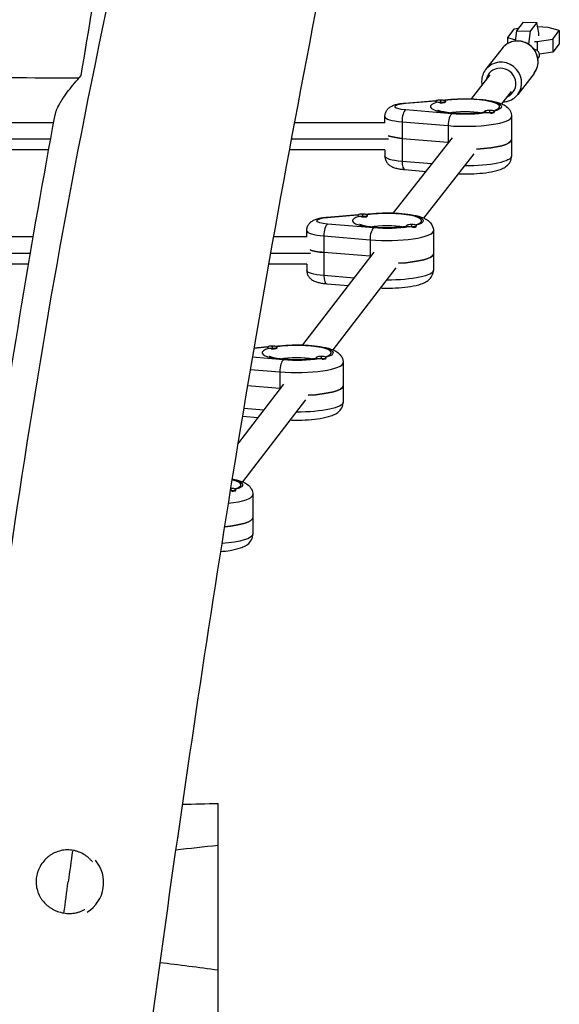
# Model space of a CAD drawing. Units: millimetres. Extents: x -7449 to 5519, y -6064 to 7216.
# Drawn here: x 583 to 902, y -2617 to -2034 of the extents above; entities that cross this region are included whole.
import ezdxf

# ---------------------------------------------------------------- set-up
doc = ezdxf.new("R2010")
doc.units = ezdxf.units.MM
doc.header["$LTSCALE"] = 20
doc.layers.add('2d', color=230, linetype='Continuous')

msp = doc.modelspace()

# ---------------------------------------------------------------- linework, layer by layer
at = {"layer": '2d'}
for p, q in [((877.93, -2039.52), (875.15, -2039.94)), ((876.86, -2040.9), (880.75, -2035.88)), ((880.75, -2035.88), (888.64, -2036.15)), ((888.64, -2036.15), (884.75, -2041.17)), ((889.93, -2042.28), (888.64, -2036.15)), ((895.42, -2038.93), (889.18, -2038.72)), ((901.99, -2040.86), (895.42, -2038.93)), ((875.15, -2039.94), (871.26, -2044.95)), ((871.26, -2044.95), (871.26, -2048.63)), ((871.26, -2044.95), (876.11, -2046.38)), ((876.02, -2047.05), (876.86, -2040.9)), ((876.86, -2040.9), (884.75, -2041.17)), ((884.75, -2041.17), (883.71, -2048.85)), ((889.93, -2043.88), (889.93, -2042.28)), ((898.11, -2045.88), (901.99, -2040.86)), ((901.99, -2040.86), (901.99, -2048.68)), ((887.34, -2047.21), (888.96, -2047.27)), ((888.96, -2047.27), (898.11, -2045.88)), ((888.96, -2047.27), (888.96, -2052.76)), ((898.11, -2045.88), (898.11, -2053.7)), ((901.99, -2048.68), (898.11, -2053.7)), ((868.09, -2051.44), (858.4, -2063.94)), ((898.11, -2053.7), (890.3, -2054.88)), ((889.35, -2057.53), (889.37, -2057.4)), ((850.05, -2081.23), (861.07, -2067.01)), ((887.06, -2066.15), (877.36, -2078.65)), ((867.98, -2084.22), (873.72, -2076.82)), ((810.58, -2083.76), (829.32, -2082.21)), ((811.08, -2083.87), (828.86, -2082.4)), ((828.73, -2082.78), (828.73, -2082.58)), ((831.73, -2082.29), (831.73, -2081.95)), ((831.73, -2082.29), (831.73, -2083.22)), ((831.73, -2083.61), (831.73, -2083.22)), ((831.73, -2083.67), (831.73, -2083.61)), ((832.3, -2081.96), (837.89, -2081.5)), ((833.26, -2082.04), (838.38, -2081.61)), ((834.09, -2083.43), (834.52, -2083.21)), ((834.73, -2082.97), (834.73, -2082.58)), ((798.73, -2095.61), (798.73, -2091.7)), ((838.38, -2090.06), (811.08, -2087.8)), ((857.73, -2089.09), (857.73, -2088.7)), ((860.73, -2088.41), (860.73, -2088.07)), ((860.73, -2088.41), (860.73, -2089.34)), ((860.73, -2089.65), (860.73, -2089.34)), ((863.43, -2089.37), (863.51, -2089.33)), ((863.73, -2089.02), (863.73, -2088.7)), ((873.73, -2091.7), (873.73, -2115.16)), ((602.69, -2095.43), (468.43, -2095.43)), ((798.73, -2095.43), (745.13, -2095.43)), ((808.89, -2094.85), (836.19, -2097.11)), ((808.89, -2094.85), (808.89, -2118.31)), ((836.19, -2097.11), (836.19, -2107.51)), ((600.91, -2105.12), (466.29, -2105.12)), ((800.87, -2105.12), (743.32, -2105.12)), ((803.9, -2148.79), (838.69, -2104.31)), ((808.89, -2104.62), (836.19, -2106.88)), ((599.76, -2111.43), (468.34, -2111.43)), ((798.82, -2111.43), (742.15, -2111.43)), ((798.73, -2111.43), (798.73, -2115.16)), ((821.84, -2151.82), (851.55, -2113.84)), ((826.6, -2119.77), (808.89, -2118.31)), ((810.58, -2123.11), (823.17, -2124.15)), ((764.35, -2151.31), (783.09, -2149.76)), ((764.85, -2151.43), (782.63, -2149.96)), ((782.5, -2150.33), (782.5, -2150.14)), ((785.5, -2149.84), (785.5, -2149.51)), ((785.5, -2149.84), (785.5, -2150.77)), ((786.07, -2149.52), (791.66, -2149.05)), ((787.03, -2149.59), (792.15, -2149.17)), ((788.5, -2150.53), (788.5, -2150.14)), ((792.15, -2157.62), (764.85, -2155.36)), ((785.5, -2151.16), (785.5, -2150.77)), ((785.5, -2151.23), (785.5, -2151.16)), ((787.86, -2150.99), (788.29, -2150.77)), ((814.5, -2155.96), (814.5, -2155.63)), ((814.5, -2155.96), (814.5, -2156.89)), ((752.5, -2163.17), (752.5, -2159.26)), ((811.5, -2156.65), (811.5, -2156.26)), ((814.5, -2157.21), (814.5, -2156.89)), ((817.2, -2156.93), (817.28, -2156.89)), ((817.5, -2156.58), (817.5, -2156.26)), ((827.5, -2159.26), (827.5, -2182.72)), ((590.62, -2162.99), (427.5, -2162.99)), ((752.5, -2162.99), (732.76, -2162.99)), ((762.66, -2162.4), (789.96, -2164.66)), ((762.66, -2162.4), (762.66, -2185.86)), ((789.96, -2164.66), (789.96, -2175.15)), ((588.95, -2172.68), (426.31, -2172.68)), ((754.64, -2172.68), (731.03, -2172.68)), ((750.26, -2226.9), (792.44, -2171.92)), ((789.96, -2174.44), (762.66, -2172.18)), ((587.88, -2178.99), (427.45, -2178.99)), ((752.59, -2178.99), (729.91, -2178.99)), ((752.5, -2178.99), (752.5, -2182.72)), ((768.17, -2229.84), (805.39, -2181.34)), ((780.6, -2187.35), (762.66, -2185.86)), ((764.35, -2190.66), (777.24, -2191.73)), ((721.23, -2228.73), (729.18, -2228.07)), ((721.26, -2228.57), (729.64, -2227.88)), ((729.05, -2228.45), (729.05, -2228.25)), ((732.05, -2227.96), (732.05, -2227.62)), ((732.05, -2227.96), (732.05, -2228.89)), ((732.05, -2229.28), (732.05, -2228.89)), ((732.05, -2229.34), (732.05, -2229.28)), ((732.61, -2227.63), (738.2, -2227.17)), ((733.57, -2227.71), (738.7, -2227.28)), ((734.41, -2229.1), (734.83, -2228.88)), ((735.05, -2228.64), (735.05, -2228.25)), ((738.7, -2235.73), (720.29, -2234.21)), ((758.04, -2234.76), (758.04, -2234.37)), ((761.04, -2234.08), (761.04, -2233.74)), ((761.04, -2234.08), (761.04, -2235.01)), ((761.04, -2235.32), (761.04, -2235.01)), ((763.75, -2235.04), (763.83, -2235)), ((764.04, -2234.69), (764.04, -2234.37)), ((774.05, -2237.37), (774.05, -2260.83)), ((719.08, -2241.34), (736.51, -2242.78)), ((736.51, -2242.78), (736.51, -2253.27)), ((711.67, -2285.64), (738.99, -2250.03)), ((717.45, -2250.97), (736.51, -2252.55)), ((714.72, -2307.95), (751.93, -2259.45)), ((727.15, -2265.46), (715.18, -2264.47)), ((714.41, -2269.07), (723.79, -2269.84)), ((707.59, -2312.19), (707.59, -2311.85)), ((707.59, -2312.19), (707.59, -2313.12)), ((707.59, -2313.44), (707.59, -2313.12)), ((710.29, -2313.16), (710.37, -2313.11)), ((710.59, -2312.8), (710.59, -2312.49)), ((720.59, -2315.49), (720.59, -2338.95)), ((700, -2643.2), (700, -2498.2)), ((613.93, -2525.99), (613.93, -2525.99))]:
    msp.add_line(p, q, dxfattribs=at)
for centre, major_axis, ratio, start_param, end_param in [((877.58, -2058.79), (-9.48, 7.35), 0.964617, 3.141593, 6.283185), ((867.88, -2071.29), (-9.48, 7.35), 0.964617, 3.141593, 6.283185), ((867.4, -2071.92), (-7.11, 5.52), 0.964617, 2.66571, 6.759068), ((846.23, -2085.84), (20.5, 0), 0.211117, 2.502667, 5.351315), ((831.73, -2082.58), (3, 0), 0.211117, 1.570796, 4.712389), ((831.73, -2082.97), (3, 0), 0.211117, 4.528709, 4.712389), ((831.73, -2082.58), (3, 0), 0.211117, 4.712389, 7.853982), ((831.73, -2082.97), (3, 0), 0.211117, 4.712389, 6.283185), ((846.23, -2085.84), (20.5, 0), 0.211117, -0.607059, 2.184695), ((814.73, -2091.7), (16, 0), 0.211117, 3.141593, 4.338671), ((811.08, -2093.67), (0.5, 5.98), 0.356851, 0.227966, 1.798762), ((838.38, -2095.93), (0.5, 5.98), 0.356851, 0.227966, 1.798762), ((846.23, -2091.7), (27.5, 0), 0.211117, 4.338671, 6.283185), ((860.73, -2088.7), (3, 0), 0.211117, 1.570796, 4.712389), ((860.73, -2089.09), (3, 0), 0.211117, 3.141593, 3.325272), ((860.73, -2088.7), (3, 0), 0.211117, 4.712389, 7.853982), ((860.73, -2089.09), (3, 0), 0.211117, -1.386814, -0.183982), ((814.73, -2101.48), (16, 0), 0.211117, 3.646953, 4.338671), ((846.23, -2101.48), (27.5, 0), 0.211117, 4.338671, 4.356529), ((846.23, -2105.39), (27.5, 0), 0.211117, -1.322751, 0), ((811.08, -2117.13), (0.5, 5.98), 0.356851, 1.798762, 3.141593), ((785.5, -2150.14), (3, 0), 0.211117, 1.570796, 4.712389), ((785.5, -2150.14), (3, 0), 0.211117, 4.712389, 7.853982), ((800, -2153.4), (20.5, 0), 0.211117, -0.607059, 2.184695), ((764.85, -2161.23), (0.5, 5.98), 0.356851, 0.227966, 1.798762), ((800, -2153.4), (20.5, 0), 0.211117, 2.502667, 5.351315), ((785.5, -2150.53), (3, 0), 0.211117, 4.528709, 4.712389), ((785.5, -2150.53), (3, 0), 0.211117, 4.712389, 6.283185), ((814.5, -2156.26), (3, 0), 0.211117, 1.570796, 4.712389), ((814.5, -2156.26), (3, 0), 0.211117, 4.712389, 7.853982), ((768.5, -2159.26), (16, 0), 0.211117, 3.141593, 4.338671), ((792.15, -2163.49), (0.5, 5.98), 0.356851, 0.227966, 1.798762), ((800, -2159.26), (27.5, 0), 0.211117, 4.338671, 6.283185), ((814.5, -2156.65), (3, 0), 0.211117, 3.141593, 3.325272), ((814.5, -2156.65), (3, 0), 0.211117, -1.386814, -0.183982), ((768.5, -2169.03), (16, 0), 0.211117, 3.646953, 4.338671), ((800, -2172.94), (27.5, 0), 0.211117, -1.32209, 0), ((800, -2169.03), (27.5, 0), 0.211117, 4.338671, 4.358785), ((764.85, -2184.68), (0.5, 5.98), 0.356851, 1.798762, 3.141593), ((746.55, -2231.51), (20.5, 0), 0.211117, 2.502667, 5.351315), ((732.05, -2228.25), (3, 0), 0.211117, 1.570796, 4.712389), ((732.05, -2228.64), (3, 0), 0.211117, 4.528709, 4.712389), ((732.05, -2228.25), (3, 0), 0.211117, 4.712389, 7.853982), ((732.05, -2228.64), (3, 0), 0.211117, 4.712389, 6.283185), ((746.55, -2231.51), (20.5, 0), 0.211117, -0.607059, 2.184695), ((738.7, -2241.6), (0.5, 5.98), 0.356851, 0.227966, 1.798762), ((746.55, -2237.37), (27.5, 0), 0.211117, 4.338671, 6.283185), ((761.04, -2234.37), (3, 0), 0.211117, 1.570796, 4.712389), ((761.04, -2234.76), (3, 0), 0.211117, 3.141593, 3.325272), ((761.04, -2234.37), (3, 0), 0.211117, 4.712389, 7.853982), ((761.04, -2234.76), (3, 0), 0.211117, -1.386814, -0.183982), ((746.55, -2247.15), (27.5, 0), 0.211117, 4.338671, 4.358785), ((746.55, -2251.06), (27.5, 0), 0.211117, -1.32209, 0), ((693.09, -2309.62), (20.5, 0), 0.211117, -0.607059, 0.74012), ((707.59, -2312.49), (3, 0), 0.211117, 4.580211, 4.712389), ((707.59, -2312.49), (3, 0), 0.211117, 1.570796, 1.63484), ((707.59, -2312.49), (3, 0), 0.211117, 4.712389, 7.853982), ((707.59, -2312.88), (3, 0), 0.211117, -1.386814, -0.183982), ((693.09, -2315.49), (27.5, 0), 0.211117, -1.082828, 0), ((693.09, -2329.17), (27.5, 0), 0.211117, -1.172378, 0), ((611.3, -2557.63), (9.94, 74.34), 0.023371, 1.141695, 1.39782), ((611.3, -2545.12), (-21, 0), 0.984808, 2.140673, 3.840939)]:
    msp.add_ellipse(centre, major_axis=major_axis, ratio=ratio, start_param=start_param, end_param=end_param, dxfattribs=at)
at = {"layer": '2d', "extrusion": (0, 0, -1)}
for centre, major_axis, ratio, start_param, end_param in [((814.73, -2085.84), (10, 0), 0.211117, 1.944514, 4.338671), ((811.08, -2089.74), (-0.5, 5.98), 0.356851, 0, 0.227966), ((838.38, -2087.48), (-0.5, 5.98), 0.356851, 0, 0.227966), ((846.23, -2085.84), (21.5, 0), 0.211117, 4.338671, 6.914072), ((846.23, -2091.7), (14.5, 0), 0.211117, 3.966167, 5.458611), ((846.23, -2085.84), (21.5, 0), 0.211117, 0.920225, 1.944514), ((814.73, -2101.48), (16, 0), 0.211117, 1.944514, 2.636232), ((846.23, -2101.48), (27.5, 0), 0.211117, 1.926656, 1.944514), ((846.23, -2105.39), (27.5, 0), 0.211117, 0, 1.322751), ((814.73, -2115.16), (16, 0), 0.211117, 1.944514, 3.141593), ((846.23, -2115.16), (27.5, 0), 0.211117, 0, 1.58008), ((792.15, -2155.03), (-0.5, 5.98), 0.356851, 0, 0.227966), ((800, -2153.4), (21.5, 0), 0.211117, 4.338671, 6.914072), ((768.5, -2153.4), (10, 0), 0.211117, 1.944514, 4.338671), ((764.85, -2157.29), (-0.5, 5.98), 0.356851, 0, 0.227966), ((800, -2159.26), (14.5, 0), 0.211117, 3.966167, 5.458611), ((800, -2153.4), (21.5, 0), 0.211117, 0.920225, 1.944514), ((768.5, -2169.03), (16, 0), 0.211117, 1.944514, 2.636232), ((800, -2172.94), (27.5, 0), 0.211117, 0, 1.32209), ((800, -2169.03), (27.5, 0), 0.211117, 1.9244, 1.944514), ((768.5, -2182.72), (16, 0), 0.211117, 1.944514, 3.141593), ((800, -2182.72), (27.5, 0), 0.211117, 0, 1.575553), ((738.7, -2233.15), (-0.5, 5.98), 0.356851, 0, 0.227966), ((746.55, -2231.51), (21.5, 0), 0.211117, 4.338671, 6.914072), ((746.55, -2237.37), (14.5, 0), 0.211117, 3.966167, 5.458611), ((746.55, -2231.51), (21.5, 0), 0.211117, 0.920225, 1.944514), ((746.55, -2247.15), (27.5, 0), 0.211117, 1.9244, 1.944514), ((746.55, -2251.06), (27.5, 0), 0.211117, 0, 1.32209), ((746.55, -2260.83), (27.5, 0), 0.211117, 0, 1.575553), ((693.09, -2309.62), (21.5, 0), 0.211117, -0.786587, 0.630887), ((693.09, -2329.17), (27.5, 0), 0.211117, 0, 1.172378), ((693.09, -2338.95), (27.5, 0), 0.211117, 0, 1.233646), ((611.3, -2557.63), (9.94, 74.34), 0.023371, 4.635411, 4.885366)]:
    msp.add_ellipse(centre, major_axis=major_axis, ratio=ratio, start_param=start_param, end_param=end_param, dxfattribs=at)
at = {"layer": '2d'}
for points, knots in [([(829.42, -745.36), (827.78, -757.62), (797.41, -992.07), (778.71, -1452.5), (604.57, -2093.41), (552.66, -2521.94), (531.12, -2728.1)], [0.4907803, 0.4907803, 0.4907803, 0.4907803, 0.4999833, 0.6667, 0.8333897, 0.9871277, 0.9871277, 0.9871277, 0.9871277]), ([(618.99, -2067.49), (623.55, -2040.09), (628.15, -2012.74), (637.42, -1958.15), (642.09, -1930.9), (651.5, -1876.51), (656.23, -1849.36), (662.18, -1815.52), (663.37, -1808.79), (664.56, -1802.05)], [0, 0, 0, 0, 0.0850127, 0.0850127, 0.1700254, 0.1700254, 0.2550381, 0.2550381, 0.2761777, 0.2761777, 0.2761777, 0.2761777]), ([(779.66, -1918.74), (773.4, -1949.85), (767.19, -1980.96), (742.11, -2108.89), (724.6, -2205.93), (694.45, -2391.54), (681.29, -2480.06), (662.45, -2613.86), (656.26, -2659.08), (650.19, -2704.33)], [0.350642, 0.350642, 0.350642, 0.350642, 10.000024, 10.000024, 40.003759, 40.003759, 67.263805, 67.263805, 81.174209, 81.174209, 81.174209, 81.174209]), ([(887.06, -2066.15), (887.82, -2065.17), (888.41, -2064.07), (889.23, -2061.72), (889.44, -2060.48), (889.47, -2057.98), (889.28, -2056.72), (888.52, -2054.31), (887.94, -2053.15), (886.45, -2051.07), (885.53, -2050.15), (883.46, -2048.62), (882.31, -2048.02), (879.87, -2047.21), (878.59, -2046.99), (876.04, -2046.98), (874.77, -2047.18), (872.38, -2047.97), (871.26, -2048.56), (869.44, -2049.92), (868.71, -2050.64), (868.09, -2051.44)], [5.640903, 5.640903, 5.640903, 5.640903, 5.955768, 5.955768, 6.271716, 6.271716, 6.590377, 6.590377, 6.912161, 6.912161, 7.236261, 7.236261, 7.561119, 7.561119, 7.884951, 7.884951, 8.206256, 8.206256, 8.524382, 8.524382, 8.782496, 8.782496, 8.782496, 8.782496]), ([(889.34, -2057.43), (889.47, -2057.31), (889.61, -2057.16), (889.96, -2056.69), (890.17, -2056.29), (890.33, -2055.48), (890.34, -2055.11), (890.22, -2054.43), (890.1, -2054.12), (889.79, -2053.56), (889.6, -2053.32), (889.12, -2052.86), (888.85, -2052.68), (888.08, -2052.23), (887.58, -2052.06), (887.04, -2051.9)], [6.2221903, 6.2221903, 6.2221903, 6.2221903, 6.290838, 6.290838, 6.402108, 6.402108, 6.4818613, 6.4818613, 6.5607962, 6.5607962, 6.6568604, 6.6568604, 6.8008715, 6.8008715, 7.0819014, 7.0819014, 7.0819014, 7.0819014]), ([(603.57, -2090.67), (603.65, -2090.25), (603.76, -2089.81), (603.98, -2089.09), (604.06, -2088.83), (604.25, -2088.31), (604.35, -2088.04), (604.9, -2086.67), (605.47, -2085.51), (606.5, -2083.67), (606.88, -2083.05), (607.68, -2081.76), (608.11, -2081.1), (609.48, -2079.09), (610.48, -2077.71), (613.73, -2073.48), (616.23, -2070.54), (618.99, -2067.49)], [0.07459579, 0.07459579, 0.07459579, 0.07459579, 0.07796908, 0.07796908, 0.07982549, 0.07982549, 0.0816819, 0.0816819, 0.08910752, 0.08910752, 0.09282034, 0.09282034, 0.09653315, 0.09653315, 0.10395878, 0.10395878, 0.11881003, 0.11881003, 0.11881003, 0.11881003]), ([(858.4, -2063.94), (857.64, -2064.92), (857.04, -2066.02), (856.23, -2068.36), (856.01, -2069.6), (855.99, -2071.66), (856.07, -2072.47), (856.22, -2073.27)], [2.4993103, 2.4993103, 2.4993103, 2.4993103, 2.8141758, 2.8141758, 3.1301229, 3.1301229, 3.3358819, 3.3358819, 3.3358819, 3.3358819]), ([(617.62, -2069.02), (590.04, -2068.84), (562.45, -2068.86), (515.33, -2069.12), (495.78, -2069.3), (476.24, -2069.52)], [1.724735, 1.724735, 1.724735, 1.724735, 10.000373, 10.000373, 15.864271, 15.864271, 15.864271, 15.864271]), ([(868.87, -2083.08), (869.89, -2083.02), (870.91, -2082.83), (873.07, -2082.11), (874.2, -2081.53), (876.01, -2080.17), (876.74, -2079.45), (877.36, -2078.65)], [4.8043312, 4.8043312, 4.8043312, 4.8043312, 5.064663, 5.064663, 5.3827897, 5.3827897, 5.6409029, 5.6409029, 5.6409029, 5.6409029]), ([(798.73, -2091.7), (798.73, -2090.98), (798.86, -2090.26), (799.3, -2088.95), (799.62, -2088.38), (800.37, -2087.32), (800.81, -2086.9), (801.8, -2086.07), (802.32, -2085.77), (803.6, -2085.13), (804.31, -2084.89), (805.77, -2084.47), (806.51, -2084.31), (808.07, -2084.03), (808.88, -2083.92), (810, -2083.81), (810.29, -2083.78), (810.58, -2083.76)], [6.283185, 6.283185, 6.283185, 6.283185, 6.35412, 6.35412, 6.432136, 6.432136, 6.532249, 6.532249, 6.680561, 6.680561, 6.919977, 6.919977, 7.159392, 7.159392, 7.398808, 7.398808, 7.480264, 7.480264, 7.480264, 7.480264]), ([(837.89, -2081.5), (840.35, -2081.29), (842.95, -2081.18), (848.13, -2081.15), (850.71, -2081.23), (855.67, -2081.56), (858.04, -2081.82), (862.54, -2082.54), (864.61, -2083.01), (867.44, -2083.98), (868.37, -2084.36), (870.16, -2085.36), (871.05, -2085.95), (872.58, -2087.74), (873.24, -2088.79), (873.67, -2090.64), (873.73, -2091.17), (873.73, -2091.7)], [1.197078, 1.197078, 1.197078, 1.197078, 1.541753, 1.541753, 1.879729, 1.879729, 2.222066, 2.222066, 2.58817, 2.58817, 2.782622, 2.782622, 2.962107, 2.962107, 3.093178, 3.093178, 3.141593, 3.141593, 3.141593, 3.141593]), ([(517, -2705.79), (520.59, -2673.17), (524.26, -2640.55), (539.41, -2510.12), (551.84, -2412.37), (577.4, -2239.97), (589.73, -2165.19), (603.57, -2090.67)], [0, 0, 0, 0, 10.000039, 10.000039, 40.002914, 40.002914, 63.054031, 63.054031, 63.054031, 63.054031]), ([(857.78, -2089.21), (857.74, -2089.22), (857.7, -2089.22), (856.33, -2089.44), (854.82, -2089.62), (851.46, -2089.9), (849.61, -2089.99), (845.81, -2090.05), (843.86, -2090.02), (840.13, -2089.84), (838.34, -2089.69), (835.2, -2089.31), (833.82, -2089.08), (831.72, -2088.62), (830.93, -2088.38), (830.15, -2088.09), (829.98, -2087.99), (829.98, -2087.99)], [4.056082, 4.056082, 4.056082, 4.056082, 4.064282, 4.064282, 4.339976, 4.339976, 4.634376, 4.634376, 4.935146, 4.935146, 5.23397, 5.23397, 5.520486, 5.520486, 5.773838, 5.773838, 5.934183, 5.934183, 5.934183, 5.934183]), ([(862.48, -2087.99), (862.48, -2087.99), (862.48, -2087.99), (862.44, -2088.01), (862.33, -2088.07), (862.15, -2088.14)], [3.4905954, 3.4905954, 3.4905954, 3.4905954, 3.5102656, 3.5102656, 3.6237264, 3.6237264, 3.6237264, 3.6237264]), ([(798.73, -2115.16), (798.73, -2115.88), (798.86, -2116.6), (799.3, -2117.91), (799.62, -2118.49), (800.37, -2119.55), (800.81, -2119.97), (801.8, -2120.79), (802.32, -2121.09), (803.6, -2121.74), (804.31, -2121.98), (805.77, -2122.39), (806.51, -2122.56), (808.07, -2122.83), (808.88, -2122.94), (810, -2123.06), (810.29, -2123.08), (810.58, -2123.11)], [0, 0, 0, 0, 0.070935, 0.070935, 0.148951, 0.148951, 0.249064, 0.249064, 0.397376, 0.397376, 0.636791, 0.636791, 0.876207, 0.876207, 1.115623, 1.115623, 1.197078, 1.197078, 1.197078, 1.197078]), ([(842.33, -2125.63), (843.4, -2125.67), (844.48, -2125.69), (848.13, -2125.71), (850.71, -2125.64), (855.67, -2125.3), (858.04, -2125.04), (862.54, -2124.32), (864.61, -2123.86), (867.44, -2122.89), (868.37, -2122.51), (870.16, -2121.5), (871.05, -2120.92), (872.58, -2119.13), (873.24, -2118.07), (873.67, -2116.22), (873.73, -2115.69), (873.73, -2115.16)], [1.398711, 1.398711, 1.398711, 1.398711, 1.541753, 1.541753, 1.879729, 1.879729, 2.222066, 2.222066, 2.58817, 2.58817, 2.782622, 2.782622, 2.962107, 2.962107, 3.093178, 3.093178, 3.141593, 3.141593, 3.141593, 3.141593]), ([(791.66, -2149.05), (794.12, -2148.85), (796.72, -2148.74), (801.9, -2148.71), (804.48, -2148.78), (809.44, -2149.12), (811.82, -2149.38), (816.31, -2150.1), (818.38, -2150.56), (821.22, -2151.53), (822.14, -2151.91), (823.93, -2152.92), (824.82, -2153.51), (826.35, -2155.29), (827.01, -2156.35), (827.44, -2158.2), (827.5, -2158.73), (827.5, -2159.26)], [1.197078, 1.197078, 1.197078, 1.197078, 1.541753, 1.541753, 1.879729, 1.879729, 2.222066, 2.222066, 2.58817, 2.58817, 2.782622, 2.782622, 2.962107, 2.962107, 3.093178, 3.093178, 3.141593, 3.141593, 3.141593, 3.141593]), ([(752.5, -2159.26), (752.5, -2158.54), (752.63, -2157.82), (753.07, -2156.51), (753.39, -2155.93), (754.14, -2154.88), (754.58, -2154.45), (755.57, -2153.63), (756.09, -2153.33), (757.37, -2152.69), (758.08, -2152.44), (759.54, -2152.03), (760.28, -2151.87), (761.84, -2151.59), (762.65, -2151.48), (763.77, -2151.37), (764.06, -2151.34), (764.35, -2151.31)], [6.283185, 6.283185, 6.283185, 6.283185, 6.35412, 6.35412, 6.432136, 6.432136, 6.532249, 6.532249, 6.680561, 6.680561, 6.919977, 6.919977, 7.159392, 7.159392, 7.398808, 7.398808, 7.480264, 7.480264, 7.480264, 7.480264]), ([(811.55, -2156.77), (811.51, -2156.77), (811.47, -2156.78), (810.1, -2157), (808.59, -2157.18), (805.23, -2157.45), (803.38, -2157.54), (799.58, -2157.61), (797.63, -2157.58), (793.9, -2157.4), (792.11, -2157.25), (788.97, -2156.87), (787.59, -2156.64), (785.49, -2156.17), (784.7, -2155.94), (783.92, -2155.64), (783.75, -2155.55), (783.75, -2155.55)], [4.056082, 4.056082, 4.056082, 4.056082, 4.064282, 4.064282, 4.339976, 4.339976, 4.634376, 4.634376, 4.935146, 4.935146, 5.23397, 5.23397, 5.520486, 5.520486, 5.773838, 5.773838, 5.934183, 5.934183, 5.934183, 5.934183]), ([(816.25, -2155.55), (816.25, -2155.55), (816.25, -2155.55), (816.22, -2155.57), (816.1, -2155.63), (815.92, -2155.7)], [3.4905954, 3.4905954, 3.4905954, 3.4905954, 3.5102656, 3.5102656, 3.6237264, 3.6237264, 3.6237264, 3.6237264]), ([(752.5, -2182.72), (752.5, -2183.44), (752.63, -2184.16), (753.07, -2185.47), (753.39, -2186.04), (754.14, -2187.1), (754.58, -2187.52), (755.57, -2188.35), (756.09, -2188.65), (757.37, -2189.29), (758.08, -2189.54), (759.54, -2189.95), (760.28, -2190.11), (761.84, -2190.39), (762.65, -2190.5), (763.77, -2190.61), (764.06, -2190.64), (764.35, -2190.66)], [0, 0, 0, 0, 0.070935, 0.070935, 0.148951, 0.148951, 0.249064, 0.249064, 0.397376, 0.397376, 0.636791, 0.636791, 0.876207, 0.876207, 1.115623, 1.115623, 1.197078, 1.197078, 1.197078, 1.197078]), ([(796.29, -2193.19), (797.3, -2193.23), (798.32, -2193.25), (801.9, -2193.27), (804.48, -2193.2), (809.44, -2192.86), (811.82, -2192.6), (816.31, -2191.88), (818.38, -2191.42), (821.22, -2190.45), (822.14, -2190.07), (823.93, -2189.06), (824.82, -2188.47), (826.35, -2186.69), (827.01, -2185.63), (827.44, -2183.78), (827.5, -2183.25), (827.5, -2182.72)], [1.40709, 1.40709, 1.40709, 1.40709, 1.541753, 1.541753, 1.879729, 1.879729, 2.222066, 2.222066, 2.58817, 2.58817, 2.782622, 2.782622, 2.962107, 2.962107, 3.093178, 3.093178, 3.141593, 3.141593, 3.141593, 3.141593]), ([(738.2, -2227.17), (740.67, -2226.96), (743.27, -2226.85), (748.45, -2226.82), (751.02, -2226.9), (755.98, -2227.23), (758.36, -2227.49), (762.86, -2228.21), (764.92, -2228.68), (767.76, -2229.65), (768.69, -2230.03), (770.48, -2231.03), (771.36, -2231.62), (772.9, -2233.41), (773.56, -2234.46), (773.98, -2236.31), (774.05, -2236.84), (774.05, -2237.37)], [1.197078, 1.197078, 1.197078, 1.197078, 1.541753, 1.541753, 1.879729, 1.879729, 2.222066, 2.222066, 2.58817, 2.58817, 2.782622, 2.782622, 2.962107, 2.962107, 3.093178, 3.093178, 3.141593, 3.141593, 3.141593, 3.141593]), ([(758.09, -2234.88), (758.05, -2234.89), (758.01, -2234.89), (756.65, -2235.11), (755.14, -2235.29), (751.78, -2235.57), (749.93, -2235.66), (746.12, -2235.72), (744.18, -2235.69), (740.45, -2235.51), (738.66, -2235.36), (735.52, -2234.98), (734.14, -2234.75), (732.03, -2234.29), (731.25, -2234.05), (730.47, -2233.76), (730.29, -2233.66), (730.29, -2233.66)], [4.056082, 4.056082, 4.056082, 4.056082, 4.064282, 4.064282, 4.339976, 4.339976, 4.634376, 4.634376, 4.935146, 4.935146, 5.23397, 5.23397, 5.520486, 5.520486, 5.773838, 5.773838, 5.934183, 5.934183, 5.934183, 5.934183]), ([(762.8, -2233.66), (762.8, -2233.66), (762.8, -2233.66), (762.76, -2233.68), (762.65, -2233.74), (762.47, -2233.82)], [3.4905954, 3.4905954, 3.4905954, 3.4905954, 3.5102656, 3.5102656, 3.6237264, 3.6237264, 3.6237264, 3.6237264]), ([(742.83, -2271.31), (743.84, -2271.34), (744.86, -2271.36), (748.45, -2271.38), (751.02, -2271.31), (755.98, -2270.97), (758.36, -2270.72), (762.86, -2269.99), (764.92, -2269.53), (767.76, -2268.56), (768.69, -2268.18), (770.48, -2267.17), (771.36, -2266.59), (772.9, -2264.8), (773.56, -2263.74), (773.98, -2261.9), (774.05, -2261.36), (774.05, -2260.83)], [1.40709, 1.40709, 1.40709, 1.40709, 1.541753, 1.541753, 1.879729, 1.879729, 2.222066, 2.222066, 2.58817, 2.58817, 2.782622, 2.782622, 2.962107, 2.962107, 3.093178, 3.093178, 3.141593, 3.141593, 3.141593, 3.141593]), ([(708.32, -2306.17), (710.15, -2306.5), (711.81, -2306.9), (714.31, -2307.76), (715.24, -2308.14), (717.02, -2309.15), (717.91, -2309.73), (719.45, -2311.52), (720.11, -2312.57), (720.53, -2314.42), (720.59, -2314.95), (720.59, -2315.49)], [2.2883278, 2.2883278, 2.2883278, 2.2883278, 2.5881701, 2.5881701, 2.7826216, 2.7826216, 2.9621071, 2.9621071, 3.0931782, 3.0931782, 3.1415927, 3.1415927, 3.1415927, 3.1415927]), ([(709.35, -2311.78), (709.35, -2311.78), (709.35, -2311.78), (709.31, -2311.8), (709.19, -2311.86), (709.01, -2311.93)], [3.4905954, 3.4905954, 3.4905954, 3.4905954, 3.5102656, 3.5102656, 3.6237264, 3.6237264, 3.6237264, 3.6237264]), ([(701.44, -2349.15), (703.43, -2348.99), (705.32, -2348.76), (709.4, -2348.11), (711.47, -2347.64), (714.31, -2346.67), (715.24, -2346.29), (717.02, -2345.29), (717.91, -2344.7), (719.45, -2342.91), (720.11, -2341.86), (720.53, -2340.01), (720.59, -2339.48), (720.59, -2338.95)], [1.944788, 1.944788, 1.944788, 1.944788, 2.222066, 2.222066, 2.58817, 2.58817, 2.782622, 2.782622, 2.962107, 2.962107, 3.093178, 3.093178, 3.141593, 3.141593, 3.141593, 3.141593]), ([(625.61, -2532.72), (625.59, -2532.69), (625.56, -2532.67), (625.14, -2532.16), (624.72, -2531.71), (623.83, -2530.84), (623.37, -2530.43), (622.4, -2529.64), (621.9, -2529.27), (620.33, -2528.23), (619.24, -2527.65), (617.52, -2526.94), (616.94, -2526.73), (615.74, -2526.36), (615.13, -2526.21), (613.29, -2525.85), (612.05, -2525.74), (610.18, -2525.76), (609.55, -2525.8), (608.3, -2525.94), (607.68, -2526.04), (605.85, -2526.45), (604.66, -2526.84), (602.93, -2527.61), (602.36, -2527.89), (601.28, -2528.52), (600.75, -2528.86), (599.73, -2529.58), (599.24, -2529.97), (598.3, -2530.8), (597.84, -2531.24), (596.55, -2532.62), (595.8, -2533.61), (594.81, -2535.2), (594.5, -2535.75), (593.95, -2536.88), (593.7, -2537.46), (593.05, -2539.21), (592.73, -2540.41), (592.53, -2541.65)], [0.07675295, 0.07675295, 0.07675295, 0.07675295, 0.07685343, 0.07685343, 0.07872821, 0.07872821, 0.08060299, 0.08060299, 0.08247777, 0.08247777, 0.08622733, 0.08622733, 0.08810211, 0.08810211, 0.08997689, 0.08997689, 0.09372645, 0.09372645, 0.09560123, 0.09560123, 0.09747601, 0.09747601, 0.10122558, 0.10122558, 0.10310036, 0.10310036, 0.10497514, 0.10497514, 0.10684992, 0.10684992, 0.1087247, 0.1087247, 0.11247426, 0.11247426, 0.11434904, 0.11434904, 0.11622382, 0.11622382, 0.11997338, 0.11997338, 0.11997338, 0.11997338]), ([(592.53, -2541.65), (592.33, -2542.88), (592.26, -2544.11), (592.34, -2545.95), (592.4, -2546.56), (592.57, -2547.79), (592.69, -2548.4), (593.14, -2550.19), (593.56, -2551.34), (594.22, -2552.72), (594.36, -2552.99), (594.66, -2553.54), (594.81, -2553.81), (595.29, -2554.6), (595.64, -2555.11), (596.76, -2556.58), (597.59, -2557.48), (599, -2558.73), (599.49, -2559.13), (600.5, -2559.86), (601.02, -2560.2), (602.09, -2560.84), (602.64, -2561.13), (603.78, -2561.67), (604.36, -2561.91), (606.14, -2562.56), (607.35, -2562.87), (609.19, -2563.18), (609.82, -2563.25), (611.07, -2563.34), (611.69, -2563.36), (613.53, -2563.32), (614.74, -2563.18), (616.54, -2562.81), (617.13, -2562.66), (618.28, -2562.3), (618.84, -2562.1), (619.94, -2561.64), (620.48, -2561.38), (621.07, -2561.07), (621.13, -2561.03), (621.2, -2561)], [0, 0, 0, 0, 0.00374877, 0.00374877, 0.00562316, 0.00562316, 0.00749755, 0.00749755, 0.01124632, 0.01124632, 0.01218352, 0.01218352, 0.01312071, 0.01312071, 0.0149951, 0.0149951, 0.01874387, 0.01874387, 0.02061826, 0.02061826, 0.02249265, 0.02249265, 0.02436704, 0.02436704, 0.02624142, 0.02624142, 0.0299902, 0.0299902, 0.03186459, 0.03186459, 0.03373897, 0.03373897, 0.03748775, 0.03748775, 0.03936214, 0.03936214, 0.04123652, 0.04123652, 0.04311091, 0.04311091, 0.0433447, 0.0433447, 0.0433447, 0.0433447])]:
    msp.add_open_spline(points, degree=3, knots=knots, dxfattribs=at)
for points in [[(678.82, -2498.72), (685.88, -2498.56), (692.94, -2498.39), (700, -2498.2)], [(674.93, -2525.67), (683.29, -2524.77), (691.64, -2523.86), (700, -2522.93)], [(700, -2596.94), (688.5, -2595.42), (676.99, -2593.93), (665.48, -2592.49)]]:
    msp.add_open_spline(points, degree=3, dxfattribs=at)

doc.saveas('drawing.dxf')
